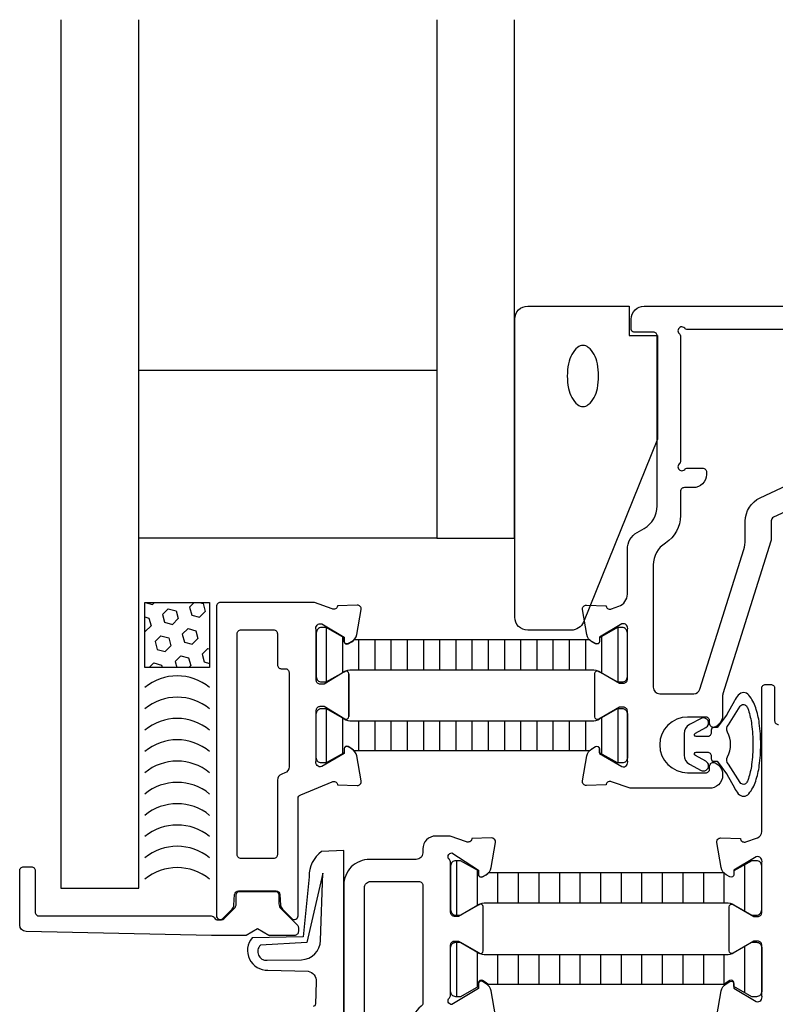
# Model space of a CAD drawing. Extents: x -130 to 70, y -41 to 107.
# Drawn here: x -80 to -22, y 31 to 107 of the extents above; entities that cross this region are included whole.
import ezdxf

# ---------------------------------------------------------------- set-up
doc = ezdxf.new("R2010")
doc.units = 0
doc.header["$LTSCALE"] = 4
doc.layers.get('0').update_dxf_attribs({"linetype": 'CONTINUOUS'})
for name, color, linetype in [('sapa_fogband', 2, 'CONTINUOUS'), ('sapa_glas', 4, 'CONTINUOUS'), ('sapa_isolator', 4, 'CONTINUOUS'), ('sapa_profil', 7, 'CONTINUOUS')]:
    doc.layers.add(name, color=color, linetype=linetype)
pattern_1 = [(90, (-72.8291, 35.6858), (1.25, 6e-17), [])]
pattern_2 = [(90, (7.45, 13.0181), (-1.5875, 9e-16), [])]

# ---------------------------------------------------------------- blocks, each defined once
blk = doc.blocks.new('*X1')
at = {"color": 0}
for p, q in [((-1405.834, 140.52), (-1405.231, 140.682)), ((-1405.231, 140.682), (-1404.789, 140.24)), ((-1404.04, 141.022), (-1404.023, 141.005)), ((-1404.023, 141.005), (-1403.961, 141.022)), ((-1402.374, 140.887), (-1402.338, 141.022)), ((-1402.374, 140.887), (-1401.932, 140.445)), ((-1401.932, 140.445), (-1401.328, 140.606)), ((-1401.328, 140.606), (-1401.217, 141.022)), ((-1405.91, 140.239), (-1405.834, 140.52)), ((-1405.91, 139.83), (-1405.554, 139.474)), ((-1404.95, 139.636), (-1404.789, 140.24)), ((-1403.905, 139.356), (-1403.743, 139.959)), ((-1403.743, 139.959), (-1403.139, 140.121)), ((-1403.139, 140.121), (-1402.697, 139.679)), ((-1405.554, 139.474), (-1404.95, 139.636)), ((-1403.905, 139.356), (-1403.463, 138.914)), ((-1403.463, 138.914), (-1402.859, 139.076)), ((-1402.859, 139.076), (-1402.697, 139.679)), ((-1401.814, 138.795), (-1401.652, 139.399)), ((-1401.652, 139.399), (-1401.048, 139.561)), ((-1401.048, 139.561), (-1400.91, 139.422)), ((-1405.436, 137.825), (-1405.274, 138.429)), ((-1405.274, 138.429), (-1404.67, 138.59)), ((-1404.67, 138.59), (-1404.228, 138.148)), ((-1401.814, 138.795), (-1401.372, 138.353)), ((-1401.372, 138.353), (-1400.91, 138.477)), ((-1405.436, 137.825), (-1404.994, 137.383)), ((-1404.994, 137.383), (-1404.39, 137.545)), ((-1404.39, 137.545), (-1404.228, 138.148)), ((-1403.344, 137.264), (-1403.183, 137.868)), ((-1403.183, 137.868), (-1402.579, 138.03)), ((-1402.579, 138.03), (-1402.137, 137.588)), ((-1402.299, 136.984), (-1402.137, 137.588)), ((-1405.91, 136.768), (-1405.759, 136.617)), ((-1403.344, 137.264), (-1402.903, 136.823)), ((-1402.903, 136.823), (-1402.299, 136.984)), ((-1401.253, 136.704), (-1401.091, 137.308)), ((-1401.091, 137.308), (-1400.91, 137.356)), ((-1405.91, 136.056), (-1405.759, 136.617)), ((-1404.798, 136.022), (-1404.714, 136.337)), ((-1404.714, 136.337), (-1404.11, 136.499)), ((-1404.11, 136.499), (-1403.668, 136.057)), ((-1403.677, 136.022), (-1403.668, 136.057)), ((-1401.253, 136.704), (-1400.91, 136.361))]:
    blk.add_line(p, q, dxfattribs=at)

msp = doc.modelspace()

# ---------------------------------------------------------------- hatches: boundary and pattern name
at = {"layer": 'sapa_isolator', "ltscale": 2}
h = msp.add_hatch(dxfattribs=at)
h.set_pattern_fill('ANSI31', color=256, scale=10, angle=315, style=0)
h.set_pattern_definition(pattern_1)
edge = h.paths.add_edge_path()
edge.add_ellipse((-35.69650164, 59.9960316), major_axis=(-0.56568542, 0.56568542), ratio=1, start_angle=87.7827402776, end_angle=105)
edge.add_line((-36.09650164, 59.30321128), (-35.81696355, 59.14181988))
edge.add_ellipse((-35.71696355, 59.31502496), major_axis=(0.14142136, 0.14142136), ratio=1, start_angle=195, end_angle=298.2514424491)
edge.add_ellipse((-35.71696355, 59.34353998), major_axis=(-0.14849242, 0.14849242), ratio=1, start_angle=200.7803720293, end_angle=225)
edge.add_line((-35.50696355, 59.34353998), (-35.50696355, 59.6106565))
edge.add_line((-35.50696355, 59.6106565), (-34.12582667, 60.40265541))
edge.add_line((-34.12582667, 60.40265541), (-33.76582667, 60.40265541))
edge.add_ellipse((-33.76582667, 60.00265541), major_axis=(0.28284271, 0.28284271), ratio=1, start_angle=315.0000000013, end_angle=405, ccw=False)
edge.add_line((-33.36582667, 60.00265541), (-33.36582667, 56.60265541))
edge.add_ellipse((-33.76582667, 56.60265541), major_axis=(0.28284271, 0.28284271), ratio=1, start_angle=225.0000000013, end_angle=315.0000000013, ccw=False)
edge.add_line((-33.76582667, 56.20265541), (-34.12582667, 56.20265541))
edge.add_line((-34.12582667, 56.20265541), (-35.50519643, 56.99364331))
edge.add_ellipse((-36.10214213, 55.95265541), major_axis=(0.84852814, 0.84852814), ratio=1, start_angle=15.1682497872, end_angle=45)
edge.add_line((-36.10214213, 57.15265541), (-54.62951122, 57.15265541))
edge.add_ellipse((-54.62951122, 55.95265541), major_axis=(-0.84852814, 0.84852814), ratio=1, start_angle=-45, end_angle=-15.1682497872)
edge.add_line((-55.22645692, 56.99364331), (-56.60582667, 56.20265541))
edge.add_line((-56.60582667, 56.20265541), (-56.96582667, 56.20265541))
edge.add_ellipse((-56.96582667, 56.60265541), major_axis=(0.28284271, 0.28284271), ratio=1, start_angle=134.9999999987, end_angle=224.9999999987, ccw=False)
edge.add_line((-57.36582667, 56.60265541), (-57.36582667, 60.00265541))
edge.add_ellipse((-56.96582667, 60.00265541), major_axis=(-0.28284271, 0.28284271), ratio=1, start_angle=-45.0000000014, end_angle=44.9999999986, ccw=False)
edge.add_line((-56.96582667, 60.40265541), (-56.60582667, 60.40265541))
edge.add_line((-56.60582667, 60.40265541), (-55.2246898, 59.6106565))
edge.add_line((-55.2246898, 59.6106565), (-55.2246898, 59.34353998))
edge.add_ellipse((-55.0146898, 59.34353998), major_axis=(-0.14849242, 0.14849242), ratio=1, start_angle=45, end_angle=69.2196279707)
edge.add_ellipse((-55.0146898, 59.31502496), major_axis=(0.14142136, 0.14142136), ratio=1, start_angle=151.7485575508, end_angle=255)
edge.add_line((-54.9146898, 59.14181988), (-54.6351517, 59.30321128))
edge.add_ellipse((-55.0351517, 59.9960316), major_axis=(-0.56568542, 0.56568542), ratio=1, start_angle=165, end_angle=182.2172597224)
edge.add_line((-54.4480041, 59.45265541), (-36.28364925, 59.45265541))
h = msp.add_hatch(dxfattribs=at)
h.set_pattern_fill('ANSI31', color=256, scale=10, angle=315, style=0)
h.set_pattern_definition(pattern_1)
edge = h.paths.add_edge_path()
edge.add_ellipse((-55.0351517, 50.35970717), major_axis=(-0.56568542, 0.56568542), ratio=1, start_angle=267.7827402776, end_angle=285)
edge.add_line((-54.6351517, 51.0525275), (-54.9146898, 51.21391889))
edge.add_ellipse((-55.0146898, 51.04071381), major_axis=(0.14142136, 0.14142136), ratio=1, start_angle=15.0000000001, end_angle=118.2514424494)
edge.add_ellipse((-55.0146898, 51.01219879), major_axis=(0.14849242, 0.14849242), ratio=1, start_angle=110.7803720295, end_angle=135)
edge.add_line((-55.2246898, 51.01219879), (-55.2246898, 50.74508227))
edge.add_line((-55.2246898, 50.74508227), (-56.60582667, 49.95308337))
edge.add_line((-56.60582667, 49.95308337), (-56.96582667, 49.95308337))
edge.add_ellipse((-56.96582667, 50.35308337), major_axis=(-0.28284271, 0.28284271), ratio=1, start_angle=45.0000000013, end_angle=135.0000000013, ccw=False)
edge.add_line((-57.36582667, 50.35308337), (-57.36582667, 53.75308337))
edge.add_ellipse((-56.96582667, 53.75308337), major_axis=(0.28284271, 0.28284271), ratio=1, start_angle=45.0000000014, end_angle=135.0000000013, ccw=False)
edge.add_line((-56.96582667, 54.15308337), (-56.60582667, 54.15308337))
edge.add_line((-56.60582667, 54.15308337), (-55.22645692, 53.36209546))
edge.add_ellipse((-54.62951122, 54.40308337), major_axis=(0.84852814, 0.84852814), ratio=1, start_angle=195.1682497872, end_angle=225)
edge.add_line((-54.62951122, 53.20308337), (-36.10214213, 53.20308337))
edge.add_ellipse((-36.10214213, 54.40308337), major_axis=(-0.84852814, 0.84852814), ratio=1, start_angle=135, end_angle=164.8317502128)
edge.add_line((-35.50519643, 53.36209546), (-34.12582667, 54.15308337))
edge.add_line((-34.12582667, 54.15308337), (-33.76582667, 54.15308337))
edge.add_ellipse((-33.76582667, 53.75308337), major_axis=(0.28284271, 0.28284271), ratio=1, start_angle=314.9999999987, end_angle=404.9999999986, ccw=False)
edge.add_line((-33.36582667, 53.75308337), (-33.36582667, 50.35308337))
edge.add_ellipse((-33.76582667, 50.35308337), major_axis=(0.28284271, 0.28284271), ratio=1, start_angle=224.9999999987, end_angle=314.9999999987, ccw=False)
edge.add_line((-33.76582667, 49.95308337), (-34.12582667, 49.95308337))
edge.add_line((-34.12582667, 49.95308337), (-35.50696355, 50.74508227))
edge.add_line((-35.50696355, 50.74508227), (-35.50696355, 51.01219879))
edge.add_ellipse((-35.71696355, 51.01219879), major_axis=(0.14849242, 0.14849242), ratio=1, start_angle=315, end_angle=339.2196279705)
edge.add_ellipse((-35.71696355, 51.04071381), major_axis=(-0.14142136, 0.14142136), ratio=1, start_angle=241.7485575507, end_angle=344.9999999999)
edge.add_line((-35.81696355, 51.21391889), (-36.09650164, 51.0525275))
edge.add_ellipse((-35.69650164, 50.35970717), major_axis=(0.56568542, 0.56568542), ratio=1, start_angle=75, end_angle=92.2172597224)
edge.add_line((-36.28364925, 50.90308337), (-54.4480041, 50.90308337))
at = {"layer": 'sapa_isolator'}
h = msp.add_hatch(dxfattribs=at)
h.set_pattern_fill('ANSI31', color=256, scale=0.5, angle=315, style=0)
h.set_pattern_definition(pattern_2)
edge = h.paths.add_edge_path()
edge.add_ellipse((-44.26368454, 37.96565471), major_axis=(-0.84852814, 0.84852814), ratio=1, start_angle=-45, end_angle=-15.1682497872)
edge.add_line((-44.86063024, 39.00664262), (-46.24, 38.21565471))
edge.add_line((-46.24, 38.21565471), (-46.6, 38.21565471))
edge.add_ellipse((-46.6, 38.61565471), major_axis=(0.28284271, 0.28284271), ratio=1, start_angle=134.9999999986, end_angle=224.9999999986, ccw=False)
edge.add_line((-47, 38.61565471), (-47, 42.01565471))
edge.add_ellipse((-46.6, 42.01565471), major_axis=(-0.28284271, 0.28284271), ratio=1, start_angle=-45.0000000013, end_angle=44.9999999987, ccw=False)
edge.add_line((-46.6, 42.41565471), (-46.24, 42.41565471))
edge.add_line((-46.24, 42.41565471), (-44.85886313, 41.6236558))
edge.add_line((-44.85886313, 41.6236558), (-44.85886313, 41.35653928))
edge.add_ellipse((-44.64886313, 41.35653928), major_axis=(-0.14849242, 0.14849242), ratio=1, start_angle=45, end_angle=165)
edge.add_line((-44.54386313, 41.17467395), (-44.26432503, 41.33606534))
edge.add_ellipse((-44.66932503, 42.03754592), major_axis=(0.57275649, 0.57275649), ratio=1, start_angle=255, end_angle=270.0864929962)
edge.add_line((-44.09570456, 41.46565471), (-25.90429543, 41.46565471))
edge.add_ellipse((-25.33067497, 42.03754592), major_axis=(0.57275649, 0.57275649), ratio=1, start_angle=179.9135070038, end_angle=195)
edge.add_line((-25.73567497, 41.33606534), (-25.45613687, 41.17467395))
edge.add_ellipse((-25.35113687, 41.35653928), major_axis=(0.14849242, 0.14849242), ratio=1, start_angle=195, end_angle=315)
edge.add_line((-25.14113687, 41.35653928), (-25.14113687, 41.6236558))
edge.add_line((-25.14113687, 41.6236558), (-23.76, 42.41565471))
edge.add_line((-23.76, 42.41565471), (-23.4, 42.41565471))
edge.add_ellipse((-23.4, 42.01565471), major_axis=(0.28284271, 0.28284271), ratio=1, start_angle=315.0000000013, end_angle=405, ccw=False)
edge.add_line((-23, 42.01565471), (-23, 38.61565471))
edge.add_ellipse((-23.4, 38.61565471), major_axis=(-0.28284271, 0.28284271), ratio=1, start_angle=135.0000000013, end_angle=225.0000000013, ccw=False)
edge.add_line((-23.4, 38.21565471), (-23.76, 38.21565471))
edge.add_line((-23.76, 38.21565471), (-25.13936975, 39.00664262))
edge.add_ellipse((-25.73631546, 37.96565471), major_axis=(0.84852814, 0.84852814), ratio=1, start_angle=15.1682497872, end_angle=45)
edge.add_line((-25.73631546, 39.16565471), (-44.26368454, 39.16565471))
h = msp.add_hatch(dxfattribs=at)
h.set_pattern_fill('ANSI31', color=256, scale=0.5, angle=315, style=0)
h.set_pattern_definition(pattern_2)
edge = h.paths.add_edge_path()
edge.add_ellipse((-25.73631546, 36.37052582), major_axis=(0.84852814, 0.84852814), ratio=1, start_angle=225, end_angle=254.8317502128)
edge.add_line((-25.13936975, 35.32953791), (-23.76, 36.12052582))
edge.add_line((-23.76, 36.12052582), (-23.4, 36.12052582))
edge.add_ellipse((-23.4, 35.72052582), major_axis=(0.28284271, 0.28284271), ratio=1, start_angle=314.9999999987, end_angle=404.9999999987, ccw=False)
edge.add_line((-23, 35.72052582), (-23, 32.32052582))
edge.add_ellipse((-23.4, 32.32052582), major_axis=(0.28284271, 0.28284271), ratio=1, start_angle=224.9999999987, end_angle=314.9999999987, ccw=False)
edge.add_line((-23.4, 31.92052582), (-23.76, 31.92052582))
edge.add_line((-23.76, 31.92052582), (-25.14113687, 32.71252473))
edge.add_line((-25.14113687, 32.71252473), (-25.14113687, 32.97964125))
edge.add_ellipse((-25.35113687, 32.97964125), major_axis=(0.14849242, 0.14849242), ratio=1, start_angle=315, end_angle=435)
edge.add_line((-25.45613687, 33.16150658), (-25.73567497, 33.00011519))
edge.add_ellipse((-25.33067497, 32.29863461), major_axis=(-0.57275649, 0.57275649), ratio=1, start_angle=-15, end_angle=0.0864929962)
edge.add_line((-25.90429543, 32.87052582), (-44.09570456, 32.87052582))
edge.add_ellipse((-44.66932503, 32.29863461), major_axis=(-0.57275649, 0.57275649), ratio=1, start_angle=269.9135070038, end_angle=285)
edge.add_line((-44.26432503, 33.00011519), (-44.54386313, 33.16150658))
edge.add_ellipse((-44.64886313, 32.97964125), major_axis=(0.14849242, 0.14849242), ratio=1, start_angle=15, end_angle=135)
edge.add_line((-44.85886313, 32.97964125), (-44.85886313, 32.71252473))
edge.add_line((-44.85886313, 32.71252473), (-46.24, 31.92052582))
edge.add_line((-46.24, 31.92052582), (-46.6, 31.92052582))
edge.add_ellipse((-46.6, 32.32052582), major_axis=(-0.28284271, 0.28284271), ratio=1, start_angle=45.0000000013, end_angle=135.0000000013, ccw=False)
edge.add_line((-47, 32.32052582), (-47, 35.72052582))
edge.add_ellipse((-46.6, 35.72052582), major_axis=(0.28284271, 0.28284271), ratio=1, start_angle=45.0000000014, end_angle=135.0000000014, ccw=False)
edge.add_line((-46.6, 36.12052582), (-46.24, 36.12052582))
edge.add_line((-46.24, 36.12052582), (-44.86063024, 35.32953791))
edge.add_ellipse((-44.26368454, 36.37052582), major_axis=(-0.84852814, 0.84852814), ratio=1, start_angle=105.1682497872, end_angle=135)
edge.add_line((-44.26368454, 35.17052582), (-25.73631546, 35.17052582))

# ---------------------------------------------------------------- linework, layer by layer
at = {"layer": 'sapa_fogband'}
for points in [[(-36.76052156, 60.824761, -0.3055442086), (-37.68744965, 60.2), (-41.05, 60.2, -0.4142135624), (-42.05, 61.2), (-42.05, 84.2, -0.4142135624), (-41.05, 85.2), (-33.22397414, 85.2), (-33.22397414, 82.93108486), (-31.05, 82.93108486), (-31.05, 74.93108486)], [(-35.58001294, 79.80939544, 0.0524654633), (-35.68017483, 80.76131861, 0.0663238847), (-35.93461518, 81.47578227, 0.1047971153), (-36.37811443, 82.02041057, 0.1712850087), (-36.79070072, 82.1660223, 0.1712850087), (-37.203287, 82.02041057, 0.1047971153), (-37.64678625, 81.47578227, 0.0663238847), (-37.9012266, 80.76131861, 0.0524654633), (-38.00138849, 79.80939544, 0.0524654633), (-37.9012266, 78.85747226, 0.0663238847), (-37.64678625, 78.14300861, 0.1047971153), (-37.203287, 77.59838031, 0.1712850087), (-36.79070072, 77.45276858, 0.1712850087), (-36.37811443, 77.59838031, 0.1047971153), (-35.93461518, 78.14300861, 0.0663238847), (-35.68017483, 78.85747226, 0.0524654633)], [(-24.13670187, 48.47751236, -0.5923288222), (-24.66168357, 48.44199369), (-25.57393398, 49.86890091, -0.3118353203), (-25.63558105, 50.4339468, 0.2531526073), (-25.63558105, 52.3371956, -0.3118353203), (-25.57393398, 52.90224148), (-24.66168357, 54.32914871, -0.5923288222), (-24.13670187, 54.29363004, -0.0284878675), (-24.03007631, 54.02414448, -0.0459016568), (-23.77893947, 52.94212987, -0.0340942369), (-23.67267658, 51.3855712, -0.0340942369), (-23.77893947, 49.82901253, -0.0459016568), (-24.03007631, 48.74699792, -0.0284878675)], [(-57.0465568, 36.26317775), (-56.85158206, 41.44160421), (-58.08320224, 36.10332004), (-61.66806352, 35.89312367, 0.7110683976), (-61.16175932, 34.73644388), (-58.51013373, 34.77724569, 0.4022153653)]]:
    msp.add_lwpolyline(points, format="xyb", close=True, dxfattribs=at)
for points in [[(-25.10235742, 48.02987428, 0.0427884094), (-24.80387545, 47.58304009, 0.2279156987), (-24.39678069, 47.387306, 0.2279156987), (-23.98968594, 47.58304009, 0.0888937238), (-23.4604977, 48.55837076, 0.0459016568), (-23.18450612, 49.74747116, 0.0340942369), (-23.07267658, 51.3855712, 0.0340942369), (-23.18450612, 53.02367124, 0.0459016568), (-23.4604977, 54.21277164, 0.0888937238), (-23.98968594, 55.18810231, 0.2279156987), (-24.39678069, 55.3838364, 0.2279156987), (-24.80387545, 55.18810231, 0.0427882081), (-25.1023562, 54.74127033), (-25.68294573, 53.68703404, -0.0373357114), (-25.70739092, 53.64956213), (-26.44429021, 52.6855712), (-26.69467485, 52.6855712, 0.4142135624), (-26.89467485, 52.4855712), (-26.89467485, 52.2855712, -0.4142135624), (-27.19467485, 51.9855712), (-28.05426561, 51.9855712, -0.7812860622), (-28.12018384, 52.24995415), (-27.30688623, 52.68239216, 1), (-27.68246348, 53.38875024), (-28.5702521, 52.91670465, 0.2773245441), (-28.99467485, 52.21034658), (-28.99467485, 50.56079582, 0.2773245441), (-28.5702521, 49.85443775), (-27.68246348, 49.38239216, 1), (-27.30688623, 50.08875024), (-28.12018384, 50.52118825, -0.7812856265), (-28.05426577, 50.7855712), (-27.19467485, 50.7855712, -0.4142135624), (-26.89467485, 50.4855712), (-26.89467485, 50.2855712, 0.4142135624), (-26.69467485, 50.0855712), (-26.44429021, 50.0855712), (-25.70739092, 49.12158027, -0.0373357114), (-25.68294573, 49.08410836), (-25.1023562, 48.02987207)], [(-55.25, 23.31628599), (-55.25, 43.19828219), (-56.95933703, 43.13372997, 0.2387261465), (-57.9278856, 41.17937309), (-58.37682044, 36.53174293), (-62.32439319, 36.47054022, 0.6416203786), (-61.10056868, 33.96119784), (-58.00023354, 33.88997149, -0.3646356037), (-57.36768699, 33.0772122), (-57.43309179, 31.35488567, -0.3809959434), (-57.61760844, 31.16306424)]]:
    msp.add_lwpolyline(points, format="xyb", dxfattribs=at)
at = {"layer": 'sapa_glas'}
for points in [[(-77.06582667, 107.3), (-77.06582667, 40.3), (-71.06582667, 40.3), (-71.06582667, 107.3)], [(-48.06582667, 107.3), (-48.06582667, 67.3), (-42.06582667, 67.3), (-42.06582667, 107.3)]]:
    msp.add_lwpolyline(points, dxfattribs=at)
for points in [[(-48.06582667, 80.27201538), (-48.06582667, 67.3), (-71.06582667, 67.3), (-71.06582667, 80.27201538)], [(-70.59350359, 62.32786939), (-65.59350359, 62.32786939), (-65.59350359, 57.32786939), (-70.59350359, 57.32786939)]]:
    msp.add_lwpolyline(points, close=True, dxfattribs=at)
for centre in [(-68.09350359, 52.74686655), (-68.09350359, 51.10316029), (-68.09350359, 49.45945403), (-68.09350359, 47.81574778), (-68.09350359, 46.17204152), (-68.09350359, 44.52833526), (-68.09350359, 42.884629), (-68.09350359, 41.24092275), (-68.09350359, 39.59721649), (-68.09350359, 37.95351023)]:
    msp.add_arc(centre, 3.92714935, 50.4616855475, 129.5383144525, dxfattribs=at)
at = {"layer": 'sapa_profil'}
for points in [[(-19.96582667, 69.9), (-22.09261215, 68.90826364, 0.2914734196), (-22.26582667, 68.63637131), (-22.26582667, 67.22052276, -0.076370956), (-22.28888698, 67.07042769), (-25.99276637, 55.30103978, 0.076370956), (-26.01582667, 55.15094471), (-26.01582667, 53.63171561, -0.2896898633), (-26.58725525, 52.72820771, -0.5507604246), (-27.01582667, 52.99926008), (-27.01582667, 53.19926008, 0.4142135624), (-27.31582667, 53.49926008), (-28.71582667, 53.49926008, 1), (-28.71582667, 49.19926008), (-27.31582667, 49.19926008, 0.4142135624), (-27.01582667, 49.49926008), (-27.01582667, 49.69920957, -0.5507604246), (-26.58725525, 49.97026195, -0.2896898633), (-26.01582667, 49.06675404), (-26.01582667, 48.99926008, -0.4255268843), (-27.05428821, 48), (-33.13842832, 48), (-34.58817296, 48.50939652, 0.4595250934), (-34.99863032, 48.3123853), (-35.01042712, 48.26835902), (-36.5189289, 48.21568098, -0.4769755327), (-36.82484107, 48.56759268), (-36.48434785, 50.49862571, -0.2216946626), (-36.09650164, 51.0525275), (-35.81696355, 51.21391889, -0.5773502692), (-35.51696355, 51.04071381), (-35.51696355, 50.69507173), (-33.78372364, 49.67792076, 0.653532908), (-33.36582667, 50.12563833), (-33.36582667, 53.95426259, 0.4142135624), (-33.66582667, 54.25426259), (-33.96582667, 54.25426259), (-35.56582667, 53.33050216, -0.5773502692), (-35.86582667, 53.50370724), (-35.86582667, 56.85203153, -0.5773502692), (-35.56582667, 57.02523662), (-33.96582667, 56.10147618), (-33.66582667, 56.10147618, 0.4142135624), (-33.36582667, 56.40147618), (-33.36582667, 60.23010044, 0.653532908), (-33.78372364, 60.67781801), (-35.51696355, 59.66066704), (-35.51696355, 59.31502496, -0.5773502692), (-35.81696355, 59.14181988), (-36.09650164, 59.30321128, -0.2216946626), (-36.48434785, 59.85711306), (-36.82484107, 61.78814609, -0.4769755327), (-36.5189289, 62.1400578), (-35.01042712, 62.08737975), (-34.99863032, 62.04335348, 0.4595250934), (-34.58817296, 61.84634225), (-34.03432517, 62.04094766, 0.3183719497), (-33.36582667, 62.98440234), (-33.36582667, 66.43323468, -0.2679491924), (-32.61582667, 67.73227278), (-32.06582667, 68.04981543, 0.2679491924), (-31.06582667, 69.78186624), (-31.06582667, 82.9, 0.4142135624), (-31.36582667, 83.2), (-32.86582667, 83.2, -0.4142135624), (-33.06582667, 83.4), (-33.06582667, 84.2, -0.4142135624), (-32.06582667, 85.2), (3.93417332, 85.2, -0.4142135624)], [(1.23417333, 83.4), (-28.71861308, 83.4, -0.2134217653), (-28.94221988, 83.5, 1.0572796963), (-29.36582667, 83.0763932, -0.2134217653), (-29.26582667, 82.8527864), (-29.26582667, 73.2472136, -0.2134217653), (-29.36582667, 73.0236068, 1.0572796963), (-28.94221988, 72.6, -0.2134217653), (-28.71861308, 72.7), (-27.56582667, 72.7, -0.4142135624), (-27.26582667, 72.4), (-27.26582667, 72.2, -0.4142135624), (-28.26582667, 71.2), (-28.96582667, 71.2, 0.4142135624), (-29.26582667, 70.9), (-29.26582667, 69.03534532, -0.2575427437), (-30.43249334, 66.92058239, 0.2575427437), (-31.36582667, 65.22877206), (-31.36582667, 55.79926008, 0.4142135624), (-30.86582667, 55.29926008), (-28.24718051, 55.29926008, 0.3274830452), (-27.77024082, 55.64916501), (-24.38112821, 66.41835505, 0.076370956), (-24.26582667, 67.16883039), (-24.26582667, 68.6068168, -0.2914734196), (-23.1110632, 70.41943238), (-18.62221734, 72.51261557, -0.1095178117)], [(-26.4590144, 30.43990535), (-26.11852117, 32.37093839, -0.2216946626), (-25.73067497, 32.92484017), (-25.45113687, 33.08623156, -0.5773502692), (-25.15113687, 32.91302648), (-25.15113687, 32.56738441), (-23.41789697, 31.55023344, 0.653532908), (-23, 31.99795101), (-23, 32.0522136), (-23, 35.905, 0.4142135624), (-23.3, 36.205), (-23.6, 36.205), (-25.2, 35.28123957, -0.5773502692), (-25.5, 35.45444465), (-25.5, 38.85703153, -0.5773502692), (-25.2, 39.03023661), (-23.6, 38.10647618), (-23.3, 38.10647618, 0.4142135624), (-23, 38.40647618), (-23, 42.25926259, 0.653532908), (-23.41789697, 42.70698016), (-25.15113687, 41.68982919), (-25.15113687, 41.34418711, -0.5773502692), (-25.45113687, 41.17098203), (-25.73067497, 41.33237343, -0.2216946626), (-26.11852117, 41.88627521), (-26.4590144, 43.81730824, -0.4769755327), (-26.15310222, 44.16921994), (-24.64460045, 44.1165419), (-24.63280364, 44.07251562, 0.4595250934), (-24.22234629, 43.8755044), (-23.33424924, 44.1875549, 0.3183719497), (-23, 44.65928225), (-23, 55.71735217, -0.4142135624), (-22.7, 56.01735217), (-22.3, 56.01735217, -0.4142135624), (-22, 55.71735217), (-22, 53.21735217, 0.4142135624), (-21.7, 52.91735217)], [(-43.5409856, 30.43916726), (-43.88147883, 32.37020029, 0.2216946626), (-44.26932503, 32.92410208), (-44.54886313, 33.08549347, 0.5773502692), (-44.84886313, 32.91228839), (-44.84886313, 32.56664631), (-46.9, 31.31587599, -0.6885002581), (-47.1, 31.83948279, 0.2134217653), (-47, 32.06308958), (-47, 35.91587599, -0.4142135624), (-46.7, 36.21587599), (-46.4, 36.21587599), (-44.8, 35.29211556, 0.5773502692), (-44.5, 35.46532064), (-44.5, 38.86938371, 0.5773502692), (-44.8, 39.04258879), (-46.4, 38.11882836), (-46.7, 38.11882836, -0.4142135624), (-47, 38.41882836), (-47, 42.27161476, 0.2134217653), (-47.1, 42.49522156, -0.6885002581), (-46.9, 43.01882836), (-44.84886313, 41.68909109), (-44.84886313, 41.34344902, 0.5773502692), (-44.54886313, 41.17024394), (-44.26932503, 41.33163533, 0.2216946626), (-43.88147883, 41.88553711), (-43.5409856, 43.81657015, 0.4769755327), (-43.84689778, 44.16848185), (-45.35539955, 44.11580381), (-45.36719636, 44.07177753, -0.4595250934), (-45.77765371, 43.8747663), (-47.03725495, 44.31735217), (-48.15, 44.31735217, 0.4142135623), (-49.15, 43.31735217), (-49.15, 43.01735217, -0.4142135624), (-49.65, 42.51735217), (-53.25, 42.51735217, 0.4142135624), (-55.25, 40.51735217), (-55.25, 22.81735217, -0.4142135624)]]:
    msp.add_lwpolyline(points, format="xyb", dxfattribs=at)
for points in [[(-54.86582667, 56.82786939), (-54.86582667, 53.52786939), (-54.86582667, 56.82786939, 0.5850073686), (-55.16976567, 56.99873976), (-56.76582667, 56.02786939), (-57.06582667, 56.02786939, -0.4142135624), (-57.36582667, 56.32786939), (-57.36582667, 60.23010044, -0.653532908), (-56.94792971, 60.67781801), (-55.2146898, 59.66066704), (-55.2146898, 59.31502496, 0.5773502692), (-54.9146898, 59.14181988), (-54.6351517, 59.30321128, 0.2216946626), (-54.2473055, 59.85711306), (-53.90681228, 61.78814609, 0.4769755327), (-54.21272445, 62.1400578), (-55.72122623, 62.08737975), (-55.73302303, 62.04335348, -0.4595250934), (-56.14348038, 61.84634225), (-57.51390864, 62.32786939), (-64.76582667, 62.32786939, 0.4142135624), (-65.06582667, 62.02786939), (-65.06582667, 38.16573735, 0.6681786379), (-64.57440532, 37.96218396), (-63.86227328, 38.674316, 0.1822365556), (-63.71686201, 38.99570943), (-63.66520547, 39.79716536, -0.3954848964), (-63.36582667, 40.07786939), (-60.46582667, 40.07786939, -0.3954848964), (-60.16644787, 39.79716536), (-60.11479134, 38.99570943, 0.1822365556), (-59.96938006, 38.674316), (-59.25724803, 37.96218396, 0.6681786379), (-58.76582667, 38.16573735), (-58.76582667, 47.21725624, -0.3152987889), (-58.56843272, 47.49916403), (-56.14348038, 48.50939652, -0.4595250934), (-55.73302303, 48.3123853), (-55.72122623, 48.26835902), (-54.21272445, 48.21568098, 0.4769755327), (-53.90681228, 48.56759268), (-54.2473055, 50.49862571, 0.2216946626), (-54.6351517, 51.0525275), (-54.9146898, 51.21391889, 0.5773502692), (-55.2146898, 51.04071381), (-55.2146898, 50.69507173), (-56.94792971, 49.67792076, -0.653532908), (-57.36582667, 50.12563833), (-57.36582667, 54.02786939, -0.4142135624), (-57.06582667, 54.32786939), (-56.76582667, 54.32786939), (-55.16976567, 53.35699901, 0.5850073686), (-54.86582667, 53.52786939)], [(-63.16582667, 42.57786939, -0.4142135624), (-63.46582667, 42.87786939), (-63.46582667, 59.92786939, -0.4142135624), (-63.16582667, 60.22786939), (-60.66582667, 60.22786939, -0.4142135624), (-60.36582667, 59.92786939), (-60.36582667, 57.52786939, 0.4142135624), (-60.06582667, 57.22786939), (-59.76582667, 57.22786939, -0.4142135624), (-59.46582667, 56.92786939), (-59.46582667, 49.65099865, -0.3152987889), (-59.7948166, 49.18115234), (-60.03683675, 49.09306421, 0.3152987889), (-60.36582667, 48.6232179), (-60.36582667, 42.87786939, -0.4142135624), (-60.66582667, 42.57786939)], [(-60.10355339, 38.72573593), (-58.83786796, 37.4600505, -0.1989123674), (-58.75, 37.24791847), (-58.75, 36.95, -0.4142135624), (-59.05, 36.65), (-61.03397459, 36.65), (-61.9, 37.15), (-62.7660254, 36.65), (-65.45, 36.65), (-65.4562914, 36.65006597), (-79.76048566, 36.95010996, -0.4080840074), (-80.25, 37.45), (-80.25, 41.65, -0.4142135624), (-79.95, 41.95), (-79.35, 41.95, -0.4142135624), (-79.05, 41.65), (-79.05, 38.45, 0.4142135624), (-78.75, 38.15), (-65.46961524, 38.15, -0.2679491924), (-65.20980762, 38, 0.2679491924), (-64.95, 37.85), (-64.77928932, 37.85, 0.1989123674), (-64.42573593, 37.99644661), (-63.69644661, 38.72573593, 0.1989123674), (-63.55, 39.07928932), (-63.55, 39.75, -0.4142135624), (-63.25, 40.05), (-60.55, 40.05, -0.4142135624), (-60.25, 39.75), (-60.25, 39.07928932, 0.1989123674)], [(-49.15, 40.51735217), (-49.15, 31.42981132, -0.2346910532), (-49.26875, 31.19075393, 0.2346910532), (-50.1, 29.51735217), (-50.1, 14.91735217, -0.4142135624), (-50.4, 14.61735217), (-56.7, 14.61735217, -0.4142135624), (-57, 14.91735217), (-57, 20.61735217, -0.4142135624), (-56.7, 20.91735217), (-55.55, 20.91735217, 0.4142135624), (-53.65, 22.81735217), (-53.65, 40.31735217, -0.4142135624), (-53.15, 40.81735217), (-49.45, 40.81735217, -0.4142135624)]]:
    msp.add_lwpolyline(points, format="xyb", close=True, dxfattribs=at)
at = {"layer": 'sapa_profil', "color": 4}
for points in [[(-33.76582667, 56.20265541, 0.4142135624), (-33.36582667, 56.60265541), (-33.36582667, 60.00265541, 0.4142135624), (-33.76582667, 60.40265541), (-34.12582667, 60.40265541), (-35.50696355, 59.6106565), (-35.50696355, 59.34353998, -0.5773502692), (-35.82196355, 59.16167465), (-36.10150164, 59.32306604, -0.0659224904), (-36.27012211, 59.45265541), (-54.46153124, 59.45265541, -0.0659224904), (-54.63015171, 59.32306604), (-54.9096898, 59.16167465, -0.5773502692), (-55.2246898, 59.34353998), (-55.2246898, 59.6106565), (-56.60582667, 60.40265541), (-56.96582667, 60.40265541, 0.4142135624), (-57.36582667, 60.00265541), (-57.36582667, 56.60265541, 0.4142135624), (-56.96582667, 56.20265541), (-56.60582667, 56.20265541), (-55.22645692, 56.99364331, -0.1309057173), (-54.62951122, 57.15265541), (-36.10214213, 57.15265541, -0.1309057173), (-35.50519643, 56.99364331), (-34.12582667, 56.20265541)], [(-33.76582667, 54.15308337, -0.4142135624), (-33.36582667, 53.75308337), (-33.36582667, 50.35308337, -0.4142135624), (-33.76582667, 49.95308337), (-34.12582667, 49.95308337), (-35.50696355, 50.74508227), (-35.50696355, 51.01219879, 0.5773502692), (-35.82196355, 51.19406413), (-36.10150164, 51.03267273, 0.0659224904), (-36.27012211, 50.90308337), (-54.46153124, 50.90308337, 0.0659224904), (-54.63015171, 51.03267273), (-54.9096898, 51.19406413, 0.5773502692), (-55.2246898, 51.01219879), (-55.2246898, 50.74508227), (-56.60582667, 49.95308337), (-56.96582667, 49.95308337, -0.4142135624), (-57.36582667, 50.35308337), (-57.36582667, 53.75308337, -0.4142135624), (-56.96582667, 54.15308337), (-56.60582667, 54.15308337), (-55.22645692, 53.36209546, 0.1309057173), (-54.62951122, 53.20308337), (-36.10214213, 53.20308337, 0.1309057173), (-35.50519643, 53.36209546), (-34.12582667, 54.15308337)], [(-23.4, 38.21565471, 0.4142135624), (-23, 38.61565471), (-23, 42.01565471, 0.4142135624), (-23.4, 42.41565471), (-23.76, 42.41565471), (-25.14113687, 41.6236558), (-25.14113687, 41.35653928, -0.5773502692), (-25.45613687, 41.17467395), (-25.73567497, 41.33606534, -0.0659224904), (-25.90429543, 41.46565471), (-44.09570456, 41.46565471, -0.0659224904), (-44.26432503, 41.33606534), (-44.54386313, 41.17467395, -0.5773502692), (-44.85886313, 41.35653928), (-44.85886313, 41.6236558), (-46.24, 42.41565471), (-46.6, 42.41565471, 0.4142135624), (-47, 42.01565471), (-47, 38.61565471, 0.4142135624), (-46.6, 38.21565471), (-46.24, 38.21565471), (-44.86063024, 39.00664262, -0.1309057173), (-44.26368454, 39.16565471), (-25.73631546, 39.16565471, -0.1309057173), (-25.13936975, 39.00664262), (-23.76, 38.21565471)], [(-23.4, 36.12052582, -0.4142135624), (-23, 35.72052582), (-23, 32.32052582, -0.4142135624), (-23.4, 31.92052582), (-23.76, 31.92052582), (-25.14113687, 32.71252473), (-25.14113687, 32.97964125, 0.5773502692), (-25.45613687, 33.16150658), (-25.73567497, 33.00011519, 0.0659224904), (-25.90429543, 32.87052582), (-44.09570456, 32.87052582, 0.0659224904), (-44.26432503, 33.00011519), (-44.54386313, 33.16150658, 0.5773502692), (-44.85886313, 32.97964125), (-44.85886313, 32.71252473), (-46.24, 31.92052582), (-46.6, 31.92052582, -0.4142135624), (-47, 32.32052582), (-47, 35.72052582, -0.4142135624), (-46.6, 36.12052582), (-46.24, 36.12052582), (-44.86063024, 35.32953791, 0.1309057173), (-44.26368454, 35.17052582), (-25.73631546, 35.17052582, 0.1309057173), (-25.13936975, 35.32953791), (-23.76, 36.12052582)]]:
    msp.add_lwpolyline(points, format="xyb", close=True, dxfattribs=at)

# ---------------------------------------------------------------- block references
at = {"layer": 'sapa_glas', "rotation": 270}
msp.add_blockref('*X1', (-206.61538776, -1343.58180087), dxfattribs=at)

doc.saveas('drawing.dxf')
